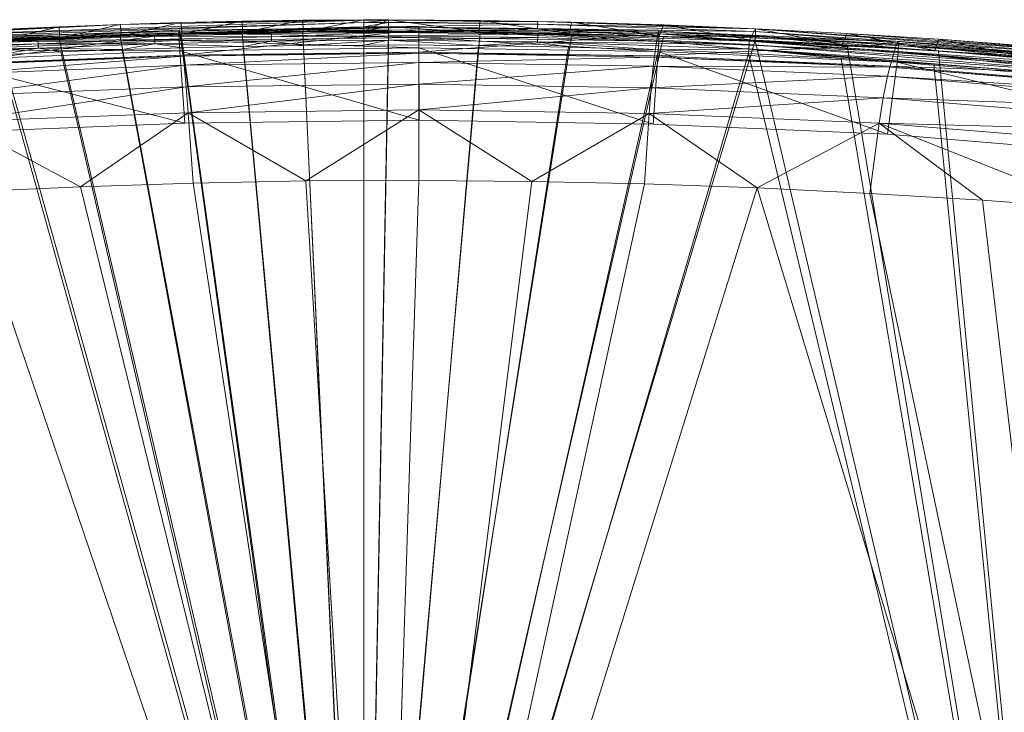
# Model space of a CAD drawing. Units: metres. Extents: x -5645 to 5645, y -593 to 539.
# Drawn here: x -774 to -683, y 445 to 509 of the extents above; entities that cross this region are included whole.
import ezdxf

# ---------------------------------------------------------------- set-up
doc = ezdxf.new("R2010")
doc.units = ezdxf.units.M
doc.header["$LTSCALE"] = 1.27
doc.layers.add('Keine', color=7, linetype='Continuous', lineweight=9)

msp = doc.modelspace()

# ---------------------------------------------------------------- linework, layer by layer
at = {"layer": 'Keine', "color": 7, "linetype": 'Continuous', "lineweight": 9}
for points in [[(-786.826, 507.569, 436.678), (-741.785, 508.876, 435.087), (-786.83, 507.34, 436.164), (-786.826, 507.569, 436.678)], [(-786.83, 507.34, 436.164), (-741.785, 508.876, 435.087), (-741.784, 508.478, 434.726), (-786.83, 507.34, 436.164)], [(-786.83, 507.34, 436.164), (-741.784, 508.478, 434.726), (-786.82, 506.943, 435.803), (-786.83, 507.34, 436.164)], [(-741.786, 509.105, 435.603), (-786.826, 507.569, 436.678), (-764.313, 508.7, 436.397), (-741.786, 509.105, 435.603)], [(-786.826, 507.569, 436.678), (-741.786, 509.105, 435.603), (-741.785, 508.876, 435.087), (-786.826, 507.569, 436.678)], [(-769.941, 508.487, 436.548), (-764.313, 508.7, 436.397), (-786.826, 507.569, 436.678), (-769.941, 508.487, 436.548)], [(-786.826, 507.569, 436.678), (-775.567, 508.232, 436.734), (-769.941, 508.487, 436.548), (-786.826, 507.569, 436.678)], [(-786.82, 506.943, 435.803), (-741.784, 508.478, 434.726), (-764.305, 507.596, 434.854), (-786.82, 506.943, 435.803)], [(-775.567, 508.232, 436.734), (-775.547, 507.176, 445.24), (-769.941, 508.487, 436.548), (-775.567, 508.232, 436.734)], [(-775.547, 507.176, 445.24), (-769.858, 507.434, 445.054), (-769.941, 508.487, 436.548), (-775.547, 507.176, 445.24)], [(-769.858, 507.434, 445.054), (-764.313, 508.7, 436.397), (-769.941, 508.487, 436.548), (-769.858, 507.434, 445.054)], [(-769.858, 507.434, 445.054), (-764.166, 507.648, 444.902), (-764.313, 508.7, 436.397), (-769.858, 507.434, 445.054)], [(-741.786, 509.105, 435.603), (-764.313, 508.7, 436.397), (-758.683, 508.872, 436.279), (-741.786, 509.105, 435.603)], [(-764.313, 508.7, 436.397), (-764.166, 507.648, 444.902), (-758.683, 508.872, 436.279), (-764.313, 508.7, 436.397)], [(-741.784, 508.478, 434.726), (-758.676, 507.767, 434.736), (-764.305, 507.596, 434.854), (-741.784, 508.478, 434.726)], [(-758.683, 508.872, 436.279), (-764.166, 507.648, 444.902), (-758.573, 507.818, 444.786), (-758.683, 508.872, 436.279)], [(-736.706, 508.204, 441.497), (-758.849, 508.178, 442.834), (-736.709, 508.46, 442.668), (-736.706, 508.204, 441.497)], [(-736.709, 508.46, 442.668), (-758.849, 508.178, 442.834), (-758.793, 507.931, 444.009), (-736.709, 508.46, 442.668)], [(-736.709, 508.46, 442.668), (-758.793, 507.931, 444.009), (-736.711, 508.211, 443.843), (-736.709, 508.46, 442.668)], [(-753.052, 509.001, 436.196), (-741.786, 509.105, 435.603), (-758.683, 508.872, 436.279), (-753.052, 509.001, 436.196)], [(-753.052, 509.001, 436.196), (-758.683, 508.872, 436.279), (-758.573, 507.818, 444.786), (-753.052, 509.001, 436.196)], [(-741.784, 508.478, 434.726), (-753.046, 507.896, 434.652), (-758.676, 507.767, 434.736), (-741.784, 508.478, 434.726)], [(-752.978, 507.945, 444.704), (-753.052, 509.001, 436.196), (-758.573, 507.818, 444.786), (-752.978, 507.945, 444.704)], [(-747.42, 509.087, 436.146), (-741.786, 509.105, 435.603), (-753.052, 509.001, 436.196), (-747.42, 509.087, 436.146)], [(-747.42, 509.087, 436.146), (-753.052, 509.001, 436.196), (-752.978, 507.945, 444.704), (-747.42, 509.087, 436.146)], [(-741.784, 508.478, 434.726), (-747.414, 507.983, 434.603), (-753.046, 507.896, 434.652), (-741.784, 508.478, 434.726)], [(-747.383, 508.031, 444.655), (-747.42, 509.087, 436.146), (-752.978, 507.945, 444.704), (-747.383, 508.031, 444.655)], [(-741.787, 509.132, 436.131), (-741.787, 509.141, 436.035), (-747.42, 509.087, 436.146), (-741.787, 509.132, 436.131)], [(-741.787, 509.141, 436.035), (-741.786, 509.105, 435.603), (-747.42, 509.087, 436.146), (-741.787, 509.141, 436.035)], [(-741.787, 509.132, 436.131), (-747.42, 509.087, 436.146), (-747.383, 508.031, 444.655), (-741.787, 509.132, 436.131)], [(-741.784, 508.478, 434.726), (-741.783, 508.112, 434.598), (-747.414, 507.983, 434.603), (-741.784, 508.478, 434.726)], [(-747.383, 508.031, 444.655), (-741.787, 508.075, 444.64), (-741.787, 509.132, 436.131), (-747.383, 508.031, 444.655)], [(-739.528, 509.138, 436.134), (-741.786, 509.105, 435.603), (-741.787, 509.141, 436.035), (-739.528, 509.138, 436.134)], [(-741.787, 509.132, 436.131), (-739.528, 509.138, 436.134), (-741.787, 509.141, 436.035), (-741.787, 509.132, 436.131)], [(-739.528, 509.138, 436.134), (-741.787, 508.075, 444.64), (-739.528, 508.081, 444.643), (-739.528, 509.138, 436.134)], [(-741.787, 509.132, 436.131), (-741.787, 508.075, 444.64), (-739.528, 509.138, 436.134), (-741.787, 509.132, 436.131)], [(-739.528, 509.138, 436.134), (-739.527, 509.111, 435.606), (-741.786, 509.105, 435.603), (-739.528, 509.138, 436.134)], [(-741.785, 508.876, 435.087), (-741.786, 509.105, 435.603), (-739.527, 509.111, 435.606), (-741.785, 508.876, 435.087)], [(-741.785, 508.876, 435.087), (-739.527, 509.111, 435.606), (-739.526, 508.882, 435.091), (-741.785, 508.876, 435.087)], [(-741.784, 508.478, 434.726), (-741.785, 508.876, 435.087), (-739.526, 508.882, 435.091), (-741.784, 508.478, 434.726)], [(-741.784, 508.478, 434.726), (-739.526, 508.882, 435.091), (-739.525, 508.484, 434.73), (-741.784, 508.478, 434.726)], [(-741.783, 508.112, 434.598), (-741.784, 508.478, 434.726), (-739.525, 508.484, 434.73), (-741.783, 508.112, 434.598)], [(-741.783, 508.112, 434.598), (-739.525, 508.484, 434.73), (-739.525, 508.033, 434.591), (-741.783, 508.112, 434.598)], [(-739.527, 509.111, 435.606), (-739.528, 509.138, 436.134), (-731.05, 509.076, 436.194), (-739.527, 509.111, 435.606)], [(-731.184, 508.02, 444.702), (-739.528, 509.138, 436.134), (-739.528, 508.081, 444.643), (-731.184, 508.02, 444.702)], [(-739.528, 509.138, 436.134), (-731.184, 508.02, 444.702), (-731.05, 509.076, 436.194), (-739.528, 509.138, 436.134)], [(-739.527, 509.111, 435.606), (-731.05, 509.076, 436.194), (-725.739, 508.961, 435.743), (-739.527, 509.111, 435.606)], [(-725.739, 508.961, 435.743), (-739.526, 508.882, 435.091), (-739.527, 509.111, 435.606), (-725.739, 508.961, 435.743)], [(-725.739, 508.961, 435.743), (-725.736, 508.731, 435.228), (-739.526, 508.882, 435.091), (-725.739, 508.961, 435.743)], [(-725.736, 508.731, 435.228), (-739.525, 508.484, 434.73), (-739.526, 508.882, 435.091), (-725.736, 508.731, 435.228)], [(-725.736, 508.731, 435.228), (-725.739, 508.334, 434.867), (-739.525, 508.484, 434.73), (-725.736, 508.731, 435.228)], [(-731.049, 507.971, 434.651), (-739.525, 508.484, 434.73), (-725.739, 508.334, 434.867), (-731.049, 507.971, 434.651)], [(-739.525, 508.033, 434.591), (-739.525, 508.484, 434.73), (-731.049, 507.971, 434.651), (-739.525, 508.033, 434.591)], [(-714.57, 508.093, 443.012), (-736.709, 508.46, 442.668), (-736.711, 508.211, 443.843), (-714.57, 508.093, 443.012)], [(-714.543, 507.837, 441.84), (-736.709, 508.46, 442.668), (-714.57, 508.093, 443.012), (-714.543, 507.837, 441.84)], [(-714.543, 507.837, 441.84), (-736.706, 508.204, 441.497), (-736.709, 508.46, 442.668), (-714.543, 507.837, 441.84)], [(-731.184, 508.02, 444.702), (-722.843, 507.866, 444.835), (-731.05, 509.076, 436.194), (-731.184, 508.02, 444.702)], [(-725.739, 508.961, 435.743), (-731.05, 509.076, 436.194), (-722.573, 508.916, 436.332), (-725.739, 508.961, 435.743)], [(-722.843, 507.866, 444.835), (-722.573, 508.916, 436.332), (-731.05, 509.076, 436.194), (-722.843, 507.866, 444.835)], [(-725.736, 508.731, 435.228), (-725.739, 508.961, 435.743), (-705.618, 508.284, 436.309), (-725.736, 508.731, 435.228)], [(-705.618, 508.284, 436.309), (-725.739, 508.961, 435.743), (-722.573, 508.916, 436.332), (-705.618, 508.284, 436.309)], [(-725.739, 508.334, 434.867), (-725.736, 508.731, 435.228), (-705.614, 508.055, 435.795), (-725.739, 508.334, 434.867)], [(-725.736, 508.731, 435.228), (-705.618, 508.284, 436.309), (-705.614, 508.055, 435.795), (-725.736, 508.731, 435.228)], [(-722.843, 507.866, 444.835), (-714.504, 507.619, 445.042), (-722.573, 508.916, 436.332), (-722.843, 507.866, 444.835)], [(-705.618, 508.284, 436.309), (-722.573, 508.916, 436.332), (-714.1, 508.661, 436.546), (-705.618, 508.284, 436.309)], [(-714.504, 507.619, 445.042), (-714.1, 508.661, 436.546), (-722.573, 508.916, 436.332), (-714.504, 507.619, 445.042)], [(-706.169, 507.28, 445.324), (-714.1, 508.661, 436.546), (-714.504, 507.619, 445.042), (-706.169, 507.28, 445.324)], [(-705.618, 508.284, 436.309), (-714.1, 508.661, 436.546), (-705.631, 508.311, 436.837), (-705.618, 508.284, 436.309)], [(-706.169, 507.28, 445.324), (-705.631, 508.311, 436.837), (-714.1, 508.661, 436.546), (-706.169, 507.28, 445.324)], [(-786.82, 506.943, 435.803), (-764.305, 507.596, 434.854), (-769.932, 507.383, 435.005), (-786.82, 506.943, 435.803)], [(-758.85, 507.228, 440.791), (-781.014, 507.039, 442.336), (-758.87, 507.922, 441.661), (-758.85, 507.228, 440.791)], [(-758.87, 507.922, 441.661), (-781.014, 507.039, 442.336), (-780.969, 507.298, 443.511), (-758.87, 507.922, 441.661)], [(-758.87, 507.922, 441.661), (-780.969, 507.298, 443.511), (-758.849, 508.178, 442.834), (-758.87, 507.922, 441.661)], [(-758.849, 508.178, 442.834), (-780.969, 507.298, 443.511), (-780.854, 507.056, 444.686), (-758.849, 508.178, 442.834)], [(-758.849, 508.178, 442.834), (-780.854, 507.056, 444.686), (-758.793, 507.931, 444.009), (-758.849, 508.178, 442.834)], [(-758.793, 507.931, 444.009), (-780.854, 507.056, 444.686), (-780.259, 505.023, 449.198), (-758.793, 507.931, 444.009)], [(-758.793, 507.931, 444.009), (-780.259, 505.023, 449.198), (-758.5, 505.874, 448.529), (-758.793, 507.931, 444.009)], [(-761.115, 507.61, 445.298), (-764.166, 507.648, 444.902), (-771.902, 507.21, 445.581), (-761.115, 507.61, 445.298)], [(-771.902, 507.21, 445.581), (-764.166, 507.648, 444.902), (-769.858, 507.434, 445.054), (-771.902, 507.21, 445.581)], [(-761.102, 507.313, 445.701), (-761.115, 507.61, 445.298), (-771.902, 507.21, 445.581), (-761.102, 507.313, 445.701)], [(-769.932, 507.383, 435.005), (-764.305, 507.596, 434.854), (-741.782, 386.461, 424.969), (-769.932, 507.383, 435.005)], [(-764.305, 507.596, 434.854), (-758.676, 507.767, 434.736), (-741.782, 386.461, 424.969), (-764.305, 507.596, 434.854)], [(-761.115, 507.61, 445.298), (-758.573, 507.818, 444.786), (-764.166, 507.648, 444.902), (-761.115, 507.61, 445.298)], [(-758.573, 507.818, 444.786), (-761.115, 507.61, 445.298), (-750.323, 507.856, 445.14), (-758.573, 507.818, 444.786)], [(-750.317, 507.558, 445.543), (-750.323, 507.856, 445.14), (-761.115, 507.61, 445.298), (-750.317, 507.558, 445.543)], [(-750.317, 507.558, 445.543), (-761.115, 507.61, 445.298), (-761.102, 507.313, 445.701), (-750.317, 507.558, 445.543)], [(-750.31, 507.148, 445.788), (-750.317, 507.558, 445.543), (-761.102, 507.313, 445.701), (-750.31, 507.148, 445.788)], [(-736.703, 507.511, 440.629), (-758.87, 507.922, 441.661), (-736.706, 508.204, 441.497), (-736.703, 507.511, 440.629)], [(-736.706, 508.204, 441.497), (-758.87, 507.922, 441.661), (-758.849, 508.178, 442.834), (-736.706, 508.204, 441.497)], [(-736.703, 507.511, 440.629), (-758.85, 507.228, 440.791), (-758.87, 507.922, 441.661), (-736.703, 507.511, 440.629)], [(-736.701, 506.557, 440.287), (-758.85, 507.228, 440.791), (-736.703, 507.511, 440.629), (-736.701, 506.557, 440.287)], [(-736.711, 508.211, 443.843), (-758.793, 507.931, 444.009), (-758.5, 505.874, 448.529), (-736.711, 508.211, 443.843)], [(-741.782, 386.461, 424.969), (-758.676, 507.767, 434.736), (-753.046, 507.896, 434.652), (-741.782, 386.461, 424.969)], [(-758.573, 507.818, 444.786), (-750.323, 507.856, 445.14), (-752.978, 507.945, 444.704), (-758.573, 507.818, 444.786)], [(-736.711, 508.211, 443.843), (-758.5, 505.874, 448.529), (-736.719, 506.145, 448.365), (-736.711, 508.211, 443.843)], [(-741.782, 386.461, 424.969), (-753.046, 507.896, 434.652), (-747.414, 507.983, 434.603), (-741.782, 386.461, 424.969)], [(-750.323, 507.856, 445.14), (-747.383, 508.031, 444.655), (-752.978, 507.945, 444.704), (-750.323, 507.856, 445.14)], [(-747.383, 508.031, 444.655), (-750.323, 507.856, 445.14), (-739.529, 507.945, 445.107), (-747.383, 508.031, 444.655)], [(-739.529, 507.945, 445.107), (-750.323, 507.856, 445.14), (-750.317, 507.558, 445.543), (-739.529, 507.945, 445.107)], [(-739.529, 507.945, 445.107), (-750.317, 507.558, 445.543), (-739.529, 507.648, 445.51), (-739.529, 507.945, 445.107)], [(-739.529, 507.648, 445.51), (-750.317, 507.558, 445.543), (-750.31, 507.148, 445.788), (-739.529, 507.648, 445.51)], [(-739.529, 507.648, 445.51), (-750.31, 507.148, 445.788), (-739.53, 507.238, 445.755), (-739.529, 507.648, 445.51)], [(-741.783, 508.112, 434.598), (-741.782, 508.027, 434.587), (-747.414, 507.983, 434.603), (-741.783, 508.112, 434.598)], [(-747.414, 507.983, 434.603), (-741.782, 508.027, 434.587), (-741.782, 386.461, 424.969), (-747.414, 507.983, 434.603)], [(-739.529, 507.945, 445.107), (-741.787, 508.075, 444.64), (-747.383, 508.031, 444.655), (-739.529, 507.945, 445.107)], [(-739.528, 508.081, 444.643), (-741.787, 508.075, 444.64), (-739.529, 507.945, 445.107), (-739.528, 508.081, 444.643)], [(-741.783, 508.112, 434.598), (-739.525, 508.033, 434.591), (-741.782, 508.027, 434.587), (-741.783, 508.112, 434.598)], [(-739.525, 508.033, 434.591), (-731.049, 507.971, 434.651), (-741.782, 386.461, 424.969), (-739.525, 508.033, 434.591)], [(-739.525, 508.033, 434.591), (-741.782, 386.461, 424.969), (-741.782, 508.027, 434.587), (-739.525, 508.033, 434.591)], [(-722.575, 507.812, 434.789), (-741.782, 386.461, 424.969), (-731.049, 507.971, 434.651), (-722.575, 507.812, 434.789)], [(-722.575, 507.812, 434.789), (-714.103, 507.557, 435.003), (-741.782, 386.461, 424.969), (-722.575, 507.812, 434.789)], [(-705.635, 507.207, 435.294), (-741.782, 386.461, 424.969), (-714.103, 507.557, 435.003), (-705.635, 507.207, 435.294)], [(-739.53, 507.238, 445.755), (-725.736, 507.496, 445.647), (-739.529, 507.648, 445.51), (-739.53, 507.238, 445.755)], [(-739.53, 507.238, 445.755), (-725.746, 507.086, 445.892), (-725.736, 507.496, 445.647), (-739.53, 507.238, 445.755)], [(-739.529, 507.945, 445.107), (-731.184, 508.02, 444.702), (-739.528, 508.081, 444.643), (-739.529, 507.945, 445.107)], [(-725.726, 507.794, 445.244), (-731.184, 508.02, 444.702), (-739.529, 507.945, 445.107), (-725.726, 507.794, 445.244)], [(-739.529, 507.648, 445.51), (-725.726, 507.794, 445.244), (-739.529, 507.945, 445.107), (-739.529, 507.648, 445.51)], [(-725.726, 507.794, 445.244), (-739.529, 507.648, 445.51), (-725.736, 507.496, 445.647), (-725.726, 507.794, 445.244)], [(-714.63, 507.847, 444.187), (-736.711, 508.211, 443.843), (-736.719, 506.145, 448.365), (-714.63, 507.847, 444.187)], [(-714.63, 507.847, 444.187), (-736.719, 506.145, 448.365), (-714.939, 505.79, 448.704), (-714.63, 507.847, 444.187)], [(-714.57, 508.093, 443.012), (-736.711, 508.211, 443.843), (-714.63, 507.847, 444.187), (-714.57, 508.093, 443.012)], [(-714.557, 507.144, 440.971), (-736.706, 508.204, 441.497), (-714.543, 507.837, 441.84), (-714.557, 507.144, 440.971)], [(-714.557, 507.144, 440.971), (-736.703, 507.511, 440.629), (-736.706, 508.204, 441.497), (-714.557, 507.144, 440.971)], [(-714.609, 506.191, 440.627), (-736.703, 507.511, 440.629), (-714.557, 507.144, 440.971), (-714.609, 506.191, 440.627)], [(-714.609, 506.191, 440.627), (-736.701, 506.557, 440.287), (-736.703, 507.511, 440.629), (-714.609, 506.191, 440.627)], [(-725.726, 507.794, 445.244), (-722.843, 507.866, 444.835), (-731.184, 508.02, 444.702), (-725.726, 507.794, 445.244)], [(-731.049, 507.971, 434.651), (-725.739, 508.334, 434.867), (-722.575, 507.812, 434.789), (-731.049, 507.971, 434.651)], [(-725.746, 507.086, 445.892), (-706.209, 506.848, 446.19), (-725.736, 507.496, 445.647), (-725.746, 507.086, 445.892)], [(-725.739, 508.334, 434.867), (-714.103, 507.557, 435.003), (-722.575, 507.812, 434.789), (-725.739, 508.334, 434.867)], [(-725.739, 508.334, 434.867), (-705.621, 507.657, 435.434), (-714.103, 507.557, 435.003), (-725.739, 508.334, 434.867)], [(-725.739, 508.334, 434.867), (-705.614, 508.055, 435.795), (-705.621, 507.657, 435.434), (-725.739, 508.334, 434.867)], [(-725.726, 507.794, 445.244), (-725.736, 507.496, 445.647), (-706.209, 506.848, 446.19), (-725.726, 507.794, 445.244)], [(-725.726, 507.794, 445.244), (-714.504, 507.619, 445.042), (-722.843, 507.866, 444.835), (-725.726, 507.794, 445.244)], [(-725.726, 507.794, 445.244), (-706.209, 506.848, 446.19), (-706.187, 507.145, 445.787), (-725.726, 507.794, 445.244)], [(-714.504, 507.619, 445.042), (-725.726, 507.794, 445.244), (-706.187, 507.145, 445.787), (-714.504, 507.619, 445.042)], [(-692.578, 506.892, 445.041), (-714.63, 507.847, 444.187), (-714.939, 505.79, 448.704), (-692.578, 506.892, 445.041)], [(-692.459, 507.133, 443.868), (-714.57, 508.093, 443.012), (-714.63, 507.847, 444.187), (-692.459, 507.133, 443.868)], [(-692.459, 507.133, 443.868), (-714.63, 507.847, 444.187), (-692.578, 506.892, 445.041), (-692.459, 507.133, 443.868)], [(-692.408, 506.873, 442.694), (-714.57, 508.093, 443.012), (-692.459, 507.133, 443.868), (-692.408, 506.873, 442.694)], [(-692.408, 506.873, 442.694), (-714.543, 507.837, 441.84), (-714.57, 508.093, 443.012), (-692.408, 506.873, 442.694)], [(-692.439, 506.179, 441.82), (-714.557, 507.144, 440.971), (-714.543, 507.837, 441.84), (-692.439, 506.179, 441.82)], [(-692.439, 506.179, 441.82), (-714.543, 507.837, 441.84), (-692.408, 506.873, 442.694), (-692.439, 506.179, 441.82)], [(-706.187, 507.145, 445.787), (-706.169, 507.28, 445.324), (-714.504, 507.619, 445.042), (-706.187, 507.145, 445.787)], [(-705.621, 507.657, 435.434), (-705.635, 507.207, 435.294), (-714.103, 507.557, 435.003), (-705.621, 507.657, 435.434)], [(-705.631, 508.311, 436.837), (-706.169, 507.28, 445.324), (-697.599, 506.836, 445.691), (-705.631, 508.311, 436.837)], [(-705.621, 507.657, 435.434), (-697.164, 506.763, 435.663), (-705.635, 507.207, 435.294), (-705.621, 507.657, 435.434)], [(-705.618, 508.284, 436.309), (-705.631, 508.311, 436.837), (-697.158, 507.867, 437.205), (-705.618, 508.284, 436.309)], [(-705.631, 508.311, 436.837), (-697.599, 506.836, 445.691), (-697.158, 507.867, 437.205), (-705.631, 508.311, 436.837)], [(-705.614, 508.055, 435.795), (-671.77, 505.307, 437.367), (-705.621, 507.657, 435.434), (-705.614, 508.055, 435.795)], [(-705.621, 507.657, 435.434), (-671.77, 505.307, 437.367), (-688.7, 506.225, 436.109), (-705.621, 507.657, 435.434)], [(-705.621, 507.657, 435.434), (-688.7, 506.225, 436.109), (-697.164, 506.763, 435.663), (-705.621, 507.657, 435.434)], [(-671.764, 505.932, 438.241), (-705.618, 508.284, 436.309), (-697.158, 507.867, 437.205), (-671.764, 505.932, 438.241)], [(-705.618, 508.284, 436.309), (-671.757, 505.703, 437.728), (-705.614, 508.055, 435.795), (-705.618, 508.284, 436.309)], [(-705.618, 508.284, 436.309), (-671.764, 505.932, 438.241), (-671.757, 505.703, 437.728), (-705.618, 508.284, 436.309)], [(-705.614, 508.055, 435.795), (-671.757, 505.703, 437.728), (-671.77, 505.307, 437.367), (-705.614, 508.055, 435.795)], [(-697.599, 506.836, 445.691), (-689.036, 506.295, 446.136), (-697.158, 507.867, 437.205), (-697.599, 506.836, 445.691)], [(-671.764, 505.932, 438.241), (-697.158, 507.867, 437.205), (-688.693, 507.329, 437.65), (-671.764, 505.932, 438.241)], [(-697.158, 507.867, 437.205), (-689.036, 506.295, 446.136), (-688.693, 507.329, 437.65), (-697.158, 507.867, 437.205)], [(-741.782, 386.461, 424.969), (-806.349, 386.262, 427.511), (-775.557, 507.128, 435.191), (-741.782, 386.461, 424.969)], [(-786.82, 506.943, 435.803), (-769.932, 507.383, 435.005), (-775.557, 507.128, 435.191), (-786.82, 506.943, 435.803)], [(-775.547, 507.176, 445.24), (-782.68, 506.657, 445.988), (-771.902, 507.21, 445.581), (-775.547, 507.176, 445.24)], [(-771.882, 506.913, 445.984), (-771.902, 507.21, 445.581), (-782.68, 506.657, 445.988), (-771.882, 506.913, 445.984)], [(-771.882, 506.913, 445.984), (-782.68, 506.657, 445.988), (-782.653, 506.36, 446.391), (-771.882, 506.913, 445.984)], [(-771.861, 506.503, 446.229), (-771.882, 506.913, 445.984), (-782.653, 506.36, 446.391), (-771.861, 506.503, 446.229)], [(-758.85, 507.228, 440.791), (-780.978, 506.345, 441.461), (-781.014, 507.039, 442.336), (-758.85, 507.228, 440.791)], [(-758.795, 506.275, 440.448), (-780.978, 506.345, 441.461), (-758.85, 507.228, 440.791), (-758.795, 506.275, 440.448)], [(-741.782, 386.461, 424.969), (-775.557, 507.128, 435.191), (-769.932, 507.383, 435.005), (-741.782, 386.461, 424.969)], [(-775.547, 507.176, 445.24), (-771.902, 507.21, 445.581), (-769.858, 507.434, 445.054), (-775.547, 507.176, 445.24)], [(-761.102, 507.313, 445.701), (-771.902, 507.21, 445.581), (-771.882, 506.913, 445.984), (-761.102, 507.313, 445.701)], [(-761.088, 506.903, 445.946), (-761.102, 507.313, 445.701), (-771.882, 506.913, 445.984), (-761.088, 506.903, 445.946)], [(-761.088, 506.903, 445.946), (-771.882, 506.913, 445.984), (-771.861, 506.503, 446.229), (-761.088, 506.903, 445.946)], [(-771.861, 506.503, 446.229), (-764.11, 506.377, 446.067), (-761.088, 506.903, 445.946), (-771.861, 506.503, 446.229)], [(-761.088, 506.903, 445.946), (-764.11, 506.377, 446.067), (-758.53, 506.546, 445.951), (-761.088, 506.903, 445.946)], [(-750.31, 507.148, 445.788), (-761.102, 507.313, 445.701), (-761.088, 506.903, 445.946), (-750.31, 507.148, 445.788)], [(-761.088, 506.903, 445.946), (-752.948, 506.674, 445.869), (-750.31, 507.148, 445.788), (-761.088, 506.903, 445.946)], [(-761.088, 506.903, 445.946), (-758.53, 506.546, 445.951), (-752.948, 506.674, 445.869), (-761.088, 506.903, 445.946)], [(-736.701, 506.557, 440.287), (-758.795, 506.275, 440.448), (-758.85, 507.228, 440.791), (-736.701, 506.557, 440.287)], [(-752.948, 506.674, 445.869), (-758.53, 506.546, 445.951), (-741.782, 385.069, 436.174), (-752.948, 506.674, 445.869)], [(-747.365, 506.759, 445.821), (-750.31, 507.148, 445.788), (-752.948, 506.674, 445.869), (-747.365, 506.759, 445.821)], [(-741.782, 385.069, 436.174), (-747.365, 506.759, 445.821), (-752.948, 506.674, 445.869), (-741.782, 385.069, 436.174)], [(-739.53, 507.238, 445.755), (-750.31, 507.148, 445.788), (-747.365, 506.759, 445.821), (-739.53, 507.238, 445.755)], [(-739.53, 507.238, 445.755), (-747.365, 506.759, 445.821), (-741.782, 506.803, 445.806), (-739.53, 507.238, 445.755)], [(-741.782, 385.069, 436.174), (-741.782, 506.803, 445.806), (-747.365, 506.759, 445.821), (-741.782, 385.069, 436.174)], [(-739.53, 507.238, 445.755), (-741.782, 506.803, 445.806), (-739.53, 506.809, 445.809), (-739.53, 507.238, 445.755)], [(-741.782, 386.461, 424.969), (-705.635, 507.207, 435.294), (-677.221, 386.262, 427.51), (-741.782, 386.461, 424.969)], [(-739.53, 506.809, 445.809), (-741.782, 385.069, 436.174), (-731.207, 506.748, 445.867), (-739.53, 506.809, 445.809)], [(-739.53, 506.809, 445.809), (-741.782, 506.803, 445.806), (-741.782, 385.069, 436.174), (-739.53, 506.809, 445.809)], [(-722.885, 506.594, 446), (-731.207, 506.748, 445.867), (-741.782, 385.069, 436.174), (-722.885, 506.594, 446)], [(-722.885, 506.594, 446), (-741.782, 385.069, 436.174), (-714.566, 506.348, 446.207), (-722.885, 506.594, 446)], [(-731.207, 506.748, 445.867), (-725.746, 507.086, 445.892), (-739.53, 507.238, 445.755), (-731.207, 506.748, 445.867)], [(-731.207, 506.748, 445.867), (-739.53, 507.238, 445.755), (-739.53, 506.809, 445.809), (-731.207, 506.748, 445.867)], [(-725.746, 507.086, 445.892), (-731.207, 506.748, 445.867), (-722.885, 506.594, 446), (-725.746, 507.086, 445.892)], [(-725.746, 507.086, 445.892), (-714.566, 506.348, 446.207), (-706.232, 506.438, 446.435), (-725.746, 507.086, 445.892)], [(-725.746, 507.086, 445.892), (-722.885, 506.594, 446), (-714.566, 506.348, 446.207), (-725.746, 507.086, 445.892)], [(-725.746, 507.086, 445.892), (-706.232, 506.438, 446.435), (-706.209, 506.848, 446.19), (-725.746, 507.086, 445.892)], [(-692.578, 506.892, 445.041), (-714.939, 505.79, 448.704), (-693.188, 504.86, 449.547), (-692.578, 506.892, 445.041)], [(-692.543, 505.229, 441.47), (-714.609, 506.191, 440.627), (-714.557, 507.144, 440.971), (-692.543, 505.229, 441.47)], [(-692.543, 505.229, 441.47), (-714.557, 507.144, 440.971), (-692.439, 506.179, 441.82), (-692.543, 505.229, 441.47)], [(-672.06, 504.079, 448.369), (-706.209, 506.848, 446.19), (-706.232, 506.438, 446.435), (-672.06, 504.079, 448.369)], [(-672.015, 504.488, 448.125), (-706.187, 507.145, 445.787), (-706.209, 506.848, 446.19), (-672.015, 504.488, 448.125)], [(-672.06, 504.079, 448.369), (-672.015, 504.488, 448.125), (-706.209, 506.848, 446.19), (-672.06, 504.079, 448.369)], [(-706.187, 507.145, 445.787), (-697.599, 506.836, 445.691), (-706.169, 507.28, 445.324), (-706.187, 507.145, 445.787)], [(-671.971, 504.784, 447.722), (-689.036, 506.295, 446.136), (-706.187, 507.145, 445.787), (-671.971, 504.784, 447.722)], [(-706.187, 507.145, 445.787), (-689.036, 506.295, 446.136), (-697.599, 506.836, 445.691), (-706.187, 507.145, 445.787)], [(-672.015, 504.488, 448.125), (-671.971, 504.784, 447.722), (-706.187, 507.145, 445.787), (-672.015, 504.488, 448.125)], [(-677.221, 386.262, 427.51), (-705.635, 507.207, 435.294), (-697.164, 506.763, 435.663), (-677.221, 386.262, 427.51)], [(-688.7, 506.225, 436.109), (-677.221, 386.262, 427.51), (-697.164, 506.763, 435.663), (-688.7, 506.225, 436.109)], [(-648.63, 503.204, 448.261), (-692.578, 506.892, 445.041), (-693.188, 504.86, 449.547), (-648.63, 503.204, 448.261)], [(-648.395, 503.424, 447.091), (-692.459, 507.133, 443.868), (-692.578, 506.892, 445.041), (-648.395, 503.424, 447.091)], [(-648.395, 503.424, 447.091), (-692.578, 506.892, 445.041), (-648.63, 503.204, 448.261), (-648.395, 503.424, 447.091)], [(-648.297, 503.151, 445.908), (-692.459, 507.133, 443.868), (-648.395, 503.424, 447.091), (-648.297, 503.151, 445.908)], [(-648.297, 503.151, 445.908), (-692.408, 506.873, 442.694), (-692.459, 507.133, 443.868), (-648.297, 503.151, 445.908)], [(-648.361, 502.455, 445.015), (-692.439, 506.179, 441.82), (-692.408, 506.873, 442.694), (-648.361, 502.455, 445.015)], [(-648.361, 502.455, 445.015), (-692.408, 506.873, 442.694), (-648.297, 503.151, 445.908), (-648.361, 502.455, 445.015)], [(-689.036, 506.295, 446.136), (-680.481, 505.656, 446.659), (-688.693, 507.329, 437.65), (-689.036, 506.295, 446.136)], [(-671.764, 505.932, 438.241), (-688.693, 507.329, 437.65), (-680.236, 506.694, 438.171), (-671.764, 505.932, 438.241)], [(-688.693, 507.329, 437.65), (-680.481, 505.656, 446.659), (-680.236, 506.694, 438.171), (-688.693, 507.329, 437.65)], [(-741.782, 385.069, 436.174), (-775.464, 505.905, 446.405), (-806.349, 384.87, 438.716), (-741.782, 385.069, 436.174)], [(-771.861, 506.503, 446.229), (-782.653, 506.36, 446.391), (-782.625, 505.95, 446.636), (-771.861, 506.503, 446.229)], [(-782.625, 505.95, 446.636), (-775.464, 505.905, 446.405), (-771.861, 506.503, 446.229), (-782.625, 505.95, 446.636)], [(-758.795, 506.275, 440.448), (-780.871, 505.394, 441.111), (-780.978, 506.345, 441.461), (-758.795, 506.275, 440.448)], [(-758.337, 499.588, 440.192), (-780.871, 505.394, 441.111), (-758.795, 506.275, 440.448), (-758.337, 499.588, 440.192)], [(-758.5, 505.874, 448.529), (-780.259, 505.023, 449.198), (-780.231, 504.926, 449.406), (-758.5, 505.874, 448.529)], [(-758.5, 505.874, 448.529), (-780.231, 504.926, 449.406), (-758.486, 505.775, 448.737), (-758.5, 505.874, 448.529)], [(-758.486, 505.775, 448.737), (-780.231, 504.926, 449.406), (-780.023, 504.091, 450.733), (-758.486, 505.775, 448.737)], [(-758.486, 505.775, 448.737), (-780.023, 504.091, 450.733), (-758.383, 504.932, 450.068), (-758.486, 505.775, 448.737)], [(-771.861, 506.503, 446.229), (-775.464, 505.905, 446.405), (-769.788, 506.162, 446.219), (-771.861, 506.503, 446.229)], [(-741.782, 385.069, 436.174), (-769.788, 506.162, 446.219), (-775.464, 505.905, 446.405), (-741.782, 385.069, 436.174)], [(-771.861, 506.503, 446.229), (-769.788, 506.162, 446.219), (-764.11, 506.377, 446.067), (-771.861, 506.503, 446.229)], [(-764.11, 506.377, 446.067), (-769.788, 506.162, 446.219), (-741.782, 385.069, 436.174), (-764.11, 506.377, 446.067)], [(-758.53, 506.546, 445.951), (-764.11, 506.377, 446.067), (-741.782, 385.069, 436.174), (-758.53, 506.546, 445.951)], [(-736.694, 499.861, 440.045), (-758.795, 506.275, 440.448), (-736.701, 506.557, 440.287), (-736.694, 499.861, 440.045)], [(-736.694, 499.861, 440.045), (-758.337, 499.588, 440.192), (-758.795, 506.275, 440.448), (-736.694, 499.861, 440.045)], [(-736.719, 506.145, 448.365), (-758.5, 505.874, 448.529), (-758.486, 505.775, 448.737), (-736.719, 506.145, 448.365)], [(-736.719, 506.145, 448.365), (-758.486, 505.775, 448.737), (-736.719, 506.047, 448.573), (-736.719, 506.145, 448.365)], [(-736.719, 506.047, 448.573), (-758.486, 505.775, 448.737), (-758.383, 504.932, 450.068), (-736.719, 506.047, 448.573)], [(-736.719, 506.047, 448.573), (-758.383, 504.932, 450.068), (-736.721, 505.201, 449.905), (-736.719, 506.047, 448.573)], [(-706.251, 506.009, 446.489), (-714.566, 506.348, 446.207), (-741.782, 385.069, 436.174), (-706.251, 506.009, 446.489)], [(-741.782, 385.069, 436.174), (-677.221, 384.87, 438.715), (-706.251, 506.009, 446.489), (-741.782, 385.069, 436.174)], [(-714.954, 505.692, 448.912), (-736.719, 506.047, 448.573), (-736.721, 505.201, 449.905), (-714.954, 505.692, 448.912)], [(-714.954, 505.692, 448.912), (-736.721, 505.201, 449.905), (-715.061, 504.849, 450.242), (-714.954, 505.692, 448.912)], [(-714.939, 505.79, 448.704), (-736.719, 506.145, 448.365), (-736.719, 506.047, 448.573), (-714.939, 505.79, 448.704)], [(-714.939, 505.79, 448.704), (-736.719, 506.047, 448.573), (-714.954, 505.692, 448.912), (-714.939, 505.79, 448.704)], [(-715.053, 499.504, 440.371), (-736.701, 506.557, 440.287), (-714.609, 506.191, 440.627), (-715.053, 499.504, 440.371)], [(-715.053, 499.504, 440.371), (-736.694, 499.861, 440.045), (-736.701, 506.557, 440.287), (-715.053, 499.504, 440.371)], [(-693.216, 504.763, 449.754), (-714.954, 505.692, 448.912), (-715.061, 504.849, 450.242), (-693.216, 504.763, 449.754)], [(-693.431, 498.568, 441.17), (-715.053, 499.504, 440.371), (-714.609, 506.191, 440.627), (-693.431, 498.568, 441.17)], [(-693.188, 504.86, 449.547), (-714.939, 505.79, 448.704), (-714.954, 505.692, 448.912), (-693.188, 504.86, 449.547)], [(-693.188, 504.86, 449.547), (-714.954, 505.692, 448.912), (-693.216, 504.763, 449.754), (-693.188, 504.86, 449.547)], [(-693.431, 498.568, 441.17), (-714.609, 506.191, 440.627), (-692.543, 505.229, 441.47), (-693.431, 498.568, 441.17)], [(-706.232, 506.438, 446.435), (-714.566, 506.348, 446.207), (-706.251, 506.009, 446.489), (-706.232, 506.438, 446.435)], [(-706.232, 506.438, 446.435), (-706.251, 506.009, 446.489), (-697.7, 505.566, 446.855), (-706.232, 506.438, 446.435)], [(-697.7, 505.566, 446.855), (-706.251, 506.009, 446.489), (-677.221, 384.87, 438.715), (-697.7, 505.566, 446.855)], [(-689.156, 505.026, 447.3), (-706.232, 506.438, 446.435), (-697.7, 505.566, 446.855), (-689.156, 505.026, 447.3)], [(-706.232, 506.438, 446.435), (-680.622, 504.388, 447.822), (-672.06, 504.079, 448.369), (-706.232, 506.438, 446.435)], [(-706.232, 506.438, 446.435), (-689.156, 505.026, 447.3), (-680.622, 504.388, 447.822), (-706.232, 506.438, 446.435)], [(-648.571, 501.514, 444.641), (-692.543, 505.229, 441.47), (-692.439, 506.179, 441.82), (-648.571, 501.514, 444.641)], [(-648.571, 501.514, 444.641), (-692.439, 506.179, 441.82), (-648.361, 502.455, 445.015), (-648.571, 501.514, 444.641)], [(-671.971, 504.784, 447.722), (-680.481, 505.656, 446.659), (-689.036, 506.295, 446.136), (-671.971, 504.784, 447.722)], [(-671.77, 505.307, 437.367), (-680.244, 505.591, 436.63), (-688.7, 506.225, 436.109), (-671.77, 505.307, 437.367)], [(-688.7, 506.225, 436.109), (-680.244, 505.591, 436.63), (-677.221, 386.262, 427.51), (-688.7, 506.225, 436.109)], [(-758.337, 499.588, 440.192), (-779.966, 498.73, 440.814), (-780.871, 505.394, 441.111), (-758.337, 499.588, 440.192)], [(-758.383, 504.932, 450.068), (-780.023, 504.091, 450.733), (-779.634, 502.099, 452.356), (-758.383, 504.932, 450.068)], [(-758.383, 504.932, 450.068), (-779.634, 502.099, 452.356), (-758.189, 502.927, 451.702), (-758.383, 504.932, 450.068)], [(-736.721, 505.201, 449.905), (-758.383, 504.932, 450.068), (-758.189, 502.927, 451.702), (-736.721, 505.201, 449.905)], [(-736.721, 505.201, 449.905), (-758.189, 502.927, 451.702), (-736.723, 503.191, 451.542), (-736.721, 505.201, 449.905)], [(-715.061, 504.849, 450.242), (-736.721, 505.201, 449.905), (-736.723, 503.191, 451.542), (-715.061, 504.849, 450.242)], [(-715.061, 504.849, 450.242), (-736.723, 503.191, 451.542), (-715.258, 502.844, 451.874), (-715.061, 504.849, 450.242)], [(-693.428, 503.929, 451.079), (-715.061, 504.849, 450.242), (-715.258, 502.844, 451.874), (-693.428, 503.929, 451.079)], [(-693.216, 504.763, 449.754), (-715.061, 504.849, 450.242), (-693.428, 503.929, 451.079), (-693.216, 504.763, 449.754)], [(-677.221, 384.87, 438.715), (-689.156, 505.026, 447.3), (-697.7, 505.566, 446.855), (-677.221, 384.87, 438.715)], [(-650.35, 494.956, 444.174), (-693.431, 498.568, 441.17), (-692.543, 505.229, 441.47), (-650.35, 494.956, 444.174)], [(-649.891, 501.181, 452.93), (-693.216, 504.763, 449.754), (-693.428, 503.929, 451.079), (-649.891, 501.181, 452.93)], [(-649.835, 501.273, 452.725), (-693.188, 504.86, 449.547), (-693.216, 504.763, 449.754), (-649.835, 501.273, 452.725)], [(-649.835, 501.273, 452.725), (-693.216, 504.763, 449.754), (-649.891, 501.181, 452.93), (-649.835, 501.273, 452.725)], [(-648.63, 503.204, 448.261), (-693.188, 504.86, 449.547), (-649.835, 501.273, 452.725), (-648.63, 503.204, 448.261)], [(-650.35, 494.956, 444.174), (-692.543, 505.229, 441.47), (-648.571, 501.514, 444.641), (-650.35, 494.956, 444.174)], [(-680.622, 504.388, 447.822), (-689.156, 505.026, 447.3), (-677.221, 384.87, 438.715), (-680.622, 504.388, 447.822)], [(-693.428, 503.929, 451.079), (-715.258, 502.844, 451.874), (-693.819, 501.938, 452.699), (-693.428, 503.929, 451.079)], [(-650.31, 500.38, 454.237), (-693.428, 503.929, 451.079), (-693.819, 501.938, 452.699), (-650.31, 500.38, 454.237)], [(-649.891, 501.181, 452.93), (-693.428, 503.929, 451.079), (-650.31, 500.38, 454.237), (-649.891, 501.181, 452.93)], [(-736.723, 503.191, 451.542), (-758.189, 502.927, 451.702), (-758.006, 500.553, 452.215), (-736.723, 503.191, 451.542)], [(-736.723, 503.191, 451.542), (-758.006, 500.553, 452.215), (-736.721, 500.813, 452.06), (-736.723, 503.191, 451.542)], [(-715.258, 502.844, 451.874), (-736.723, 503.191, 451.542), (-736.721, 500.813, 452.06), (-715.258, 502.844, 451.874)], [(-758.189, 502.927, 451.702), (-779.634, 502.099, 452.356), (-779.271, 499.735, 452.855), (-758.189, 502.927, 451.702)], [(-758.189, 502.927, 451.702), (-779.271, 499.735, 452.855), (-758.006, 500.553, 452.215), (-758.189, 502.927, 451.702)], [(-715.258, 502.844, 451.874), (-736.721, 500.813, 452.06), (-715.438, 500.47, 452.386), (-715.258, 502.844, 451.874)], [(-693.819, 501.938, 452.699), (-715.258, 502.844, 451.874), (-715.438, 500.47, 452.386), (-693.819, 501.938, 452.699)], [(-693.819, 501.938, 452.699), (-715.438, 500.47, 452.386), (-694.179, 499.575, 453.197), (-693.819, 501.938, 452.699)], [(-651.088, 498.446, 455.811), (-693.819, 501.938, 452.699), (-694.179, 499.575, 453.197), (-651.088, 498.446, 455.811)], [(-650.31, 500.38, 454.237), (-693.819, 501.938, 452.699), (-651.088, 498.446, 455.811), (-650.31, 500.38, 454.237)], [(-779.271, 499.735, 452.855), (-767.978, 493.719, 452.208), (-758.006, 500.553, 452.215), (-779.271, 499.735, 452.855)], [(-758.006, 500.553, 452.215), (-767.978, 493.719, 452.208), (-757.56, 494.049, 451.966), (-758.006, 500.553, 452.215)], [(-758.006, 500.553, 452.215), (-747.139, 494.247, 451.838), (-736.721, 500.813, 452.06), (-758.006, 500.553, 452.215)], [(-758.006, 500.553, 452.215), (-757.56, 494.049, 451.966), (-747.139, 494.247, 451.838), (-758.006, 500.553, 452.215)], [(-747.139, 494.247, 451.838), (-736.714, 494.302, 451.823), (-736.721, 500.813, 452.06), (-747.139, 494.247, 451.838)], [(-715.438, 500.47, 452.386), (-736.721, 500.813, 452.06), (-726.29, 494.204, 451.923), (-715.438, 500.47, 452.386)], [(-736.721, 500.813, 452.06), (-736.714, 494.302, 451.823), (-726.29, 494.204, 451.923), (-736.721, 500.813, 452.06)], [(-715.438, 500.47, 452.386), (-726.29, 494.204, 451.923), (-715.869, 493.968, 452.136), (-715.438, 500.47, 452.386)], [(-715.438, 500.47, 452.386), (-715.869, 493.968, 452.136), (-705.452, 493.599, 452.464), (-715.438, 500.47, 452.386)], [(-715.438, 500.47, 452.386), (-705.452, 493.599, 452.464), (-694.179, 499.575, 453.197), (-715.438, 500.47, 452.386)], [(-779.271, 499.735, 452.855), (-778.391, 493.255, 452.565), (-767.978, 493.719, 452.208), (-779.271, 499.735, 452.855)], [(-694.179, 499.575, 453.197), (-705.452, 493.599, 452.464), (-695.043, 493.098, 452.905), (-694.179, 499.575, 453.197)], [(-694.179, 499.575, 453.197), (-695.043, 493.098, 452.905), (-684.647, 492.465, 453.46), (-694.179, 499.575, 453.197)], [(-651.805, 496.129, 456.25), (-694.179, 499.575, 453.197), (-674.261, 491.698, 454.127), (-651.805, 496.129, 456.25)], [(-694.179, 499.575, 453.197), (-684.647, 492.465, 453.46), (-674.261, 491.698, 454.127), (-694.179, 499.575, 453.197)], [(-651.088, 498.446, 455.811), (-694.179, 499.575, 453.197), (-651.805, 496.129, 456.25), (-651.088, 498.446, 455.811)], [(-757.56, 494.049, 451.966), (-767.978, 493.719, 452.208), (-740.373, 381.474, 441.655), (-757.56, 494.049, 451.966)], [(-740.373, 381.474, 441.655), (-747.139, 494.247, 451.838), (-757.56, 494.049, 451.966), (-740.373, 381.474, 441.655)], [(-740.373, 381.474, 441.655), (-736.714, 494.302, 451.823), (-747.139, 494.247, 451.838), (-740.373, 381.474, 441.655)], [(-726.29, 494.204, 451.923), (-736.714, 494.302, 451.823), (-740.373, 381.474, 441.655), (-726.29, 494.204, 451.923)], [(-715.869, 493.968, 452.136), (-726.29, 494.204, 451.923), (-740.373, 381.474, 441.655), (-715.869, 493.968, 452.136)], [(-715.869, 493.968, 452.136), (-740.373, 381.474, 441.655), (-705.452, 493.599, 452.464), (-715.869, 493.968, 452.136)], [(-809.281, 381.261, 444.499), (-740.373, 381.474, 441.655), (-778.391, 493.255, 452.565), (-809.281, 381.261, 444.499)], [(-740.373, 381.474, 441.655), (-767.978, 493.719, 452.208), (-778.391, 493.255, 452.565), (-740.373, 381.474, 441.655)], [(-740.373, 381.474, 441.655), (-671.47, 381.261, 444.498), (-705.452, 493.599, 452.464), (-740.373, 381.474, 441.655)], [(-695.043, 493.098, 452.905), (-705.452, 493.599, 452.464), (-671.47, 381.261, 444.498), (-695.043, 493.098, 452.905)], [(-684.647, 492.465, 453.46), (-695.043, 493.098, 452.905), (-671.47, 381.261, 444.498), (-684.647, 492.465, 453.46)], [(-674.261, 491.698, 454.127), (-684.647, 492.465, 453.46), (-671.47, 381.261, 444.498), (-674.261, 491.698, 454.127)]]:
    msp.add_polyline3d(points, dxfattribs=at)

doc.saveas('drawing.dxf')
